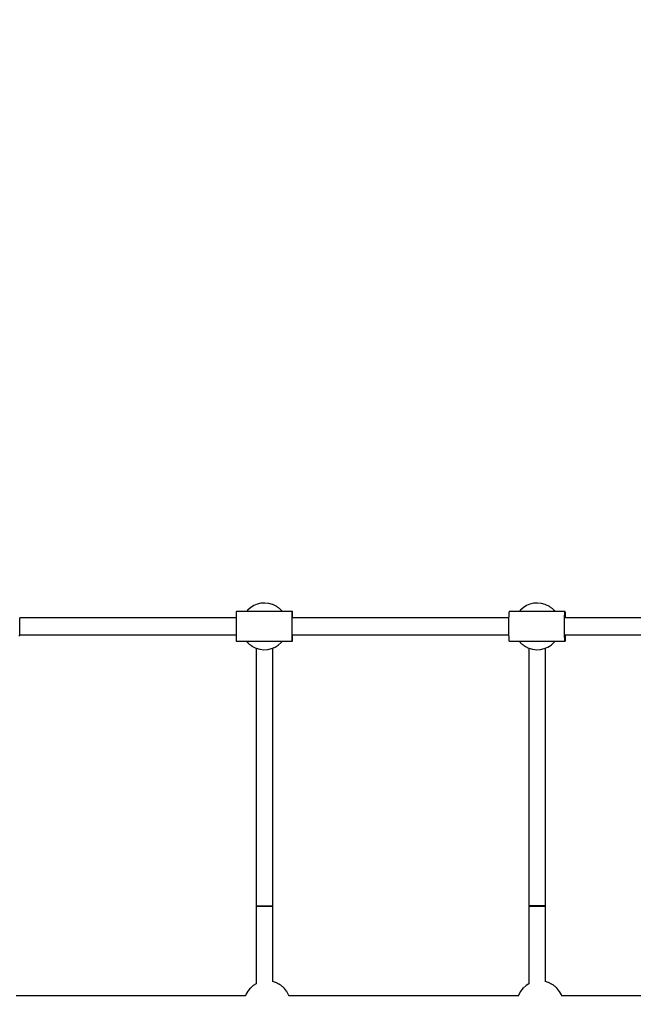
# Model space of a CAD drawing. Units: millimetres. Extents: x -3649 to 14366, y -2810 to 11977.
# Drawn here: x 6346 to 7004, y 5188 to 6243 of the extents above; entities that cross this region are included whole.
import ezdxf

# ---------------------------------------------------------------- set-up
doc = ezdxf.new("R2010")
doc.units = ezdxf.units.MM
doc.layers.add('NAOS_STREFA', color=7, linetype='Continuous')
doc.layers.add('PV-7F23', color=7, linetype='Continuous')
doc.styles.get("Standard").update_dxf_attribs({"font": 'arial.ttf'})
doc.dimstyles.new('Kopia Kopia ISO-25 moduły', dxfattribs={"dimtxt": 300, "dimasz": 210, "dimexe": 1.25, "dimexo": 0.625, "dimgap": 80, "dimtad": 1, "dimdec": 1, "dimlfac": 0.001, "dimtxsty": 'Standard', "dimblk": 'OBLIQUE', "dimcen": 2.5, "dimse1": 1, "dimse2": 1, "dimadec": 0, "dimazin": 0, "dimtfac": 1, "dimtdec": 1, "dimtmove": 0, "dimatfit": 3, "dimfxl": 1, "dimtfillclr": 256, "dimarcsym": 0})

# ---------------------------------------------------------------- blocks, each defined once
blk = doc.blocks.new('*U2')
at = {"layer": 'PV-7F23'}
for p, q in [((-7405.9, -2764.3), (-7409.3, -2766.5)), ((-7402.1, -2762.7), (-7405.9, -2764.3)), ((-7398.1, -2761.8), (-7402.1, -2762.7)), ((-7394, -2761.5), (-7398.1, -2761.8)), ((-7389.9, -2761.9), (-7394, -2761.5)), ((-7389.6, -2762), (-7389.9, -2761.9)), ((-7385.7, -2763.1), (-7389.6, -2762)), ((-7385.3, -2763.2), (-7385.7, -2763.1)), ((-7381.9, -2764.9), (-7385.3, -2763.2)), ((-7113.6, -2764.3), (-7117, -2766.5)), ((-7109.8, -2762.7), (-7113.6, -2764.3)), ((-7105.8, -2761.8), (-7109.8, -2762.7)), ((-7101.7, -2761.5), (-7105.8, -2761.8)), ((-7097.6, -2761.9), (-7101.7, -2761.5)), ((-7097.3, -2762), (-7097.6, -2761.9)), ((-7093.4, -2763.1), (-7097.3, -2762)), ((-7093, -2763.3), (-7093.4, -2763.1)), ((-7089.6, -2764.9), (-7093, -2763.3)), ((-7424.5, -2771.6), (-7424.6, -2773)), ((-7424.6, -2773), (-7424.6, -2774.9)), ((-7424.6, -2774.9), (-7424.6, -2777.2)), ((-7424.4, -2770.5), (-7424.5, -2770.8)), ((-7424.5, -2770.8), (-7424.5, -2771.6)), ((-7364.4, -2770.5), (-7424.4, -2770.5)), ((-7412.6, -2769.5), (-7413.4, -2770.5)), ((-7412.4, -2769.2), (-7412.6, -2769.5)), ((-7409.3, -2766.5), (-7412.4, -2769.2)), ((-7381.6, -2765), (-7381.9, -2764.9)), ((-7381.3, -2765.2), (-7381.6, -2765)), ((-7380.9, -2765.5), (-7381.3, -2765.2)), ((-7380.4, -2765.9), (-7380.9, -2765.5)), ((-7379.9, -2766.2), (-7380.4, -2765.9)), ((-7379.4, -2766.6), (-7379.9, -2766.2)), ((-7378.8, -2767), (-7379.4, -2766.6)), ((-7378.3, -2767.5), (-7378.8, -2767)), ((-7377.8, -2767.9), (-7378.3, -2767.5)), ((-7377.3, -2768.3), (-7377.8, -2767.9)), ((-7376.9, -2768.7), (-7377.3, -2768.3)), ((-7376.6, -2769), (-7376.9, -2768.7)), ((-7376.3, -2769.3), (-7376.6, -2769)), ((-7376, -2769.6), (-7376.3, -2769.3)), ((-7375.3, -2770.5), (-7376, -2769.6)), ((-7364.6, -2773), (-7364.5, -2771.6)), ((-7364.6, -2774.9), (-7364.6, -2773)), ((-7364.6, -2777.2), (-7364.6, -2774.9)), ((-7364.5, -2770.8), (-7364.4, -2770.5)), ((-7364.5, -2771.6), (-7364.5, -2770.8)), ((-7364.4, -2770.8), (-7364.4, -2770.5)), ((-7364.4, -2771.6), (-7364.4, -2770.8)), ((-7364.3, -2773), (-7364.4, -2771.6)), ((-7364.3, -2774.9), (-7364.3, -2773)), ((-7364.3, -2777.2), (-7364.3, -2774.9)), ((-7132.5, -2773.2), (-7132.6, -2775.2)), ((-7132.4, -2771.7), (-7132.5, -2773.2)), ((-7132.3, -2770.8), (-7132.4, -2771.7)), ((-7132.1, -2770.5), (-7132.3, -2770.8)), ((-7072.2, -2770.5), (-7132.1, -2770.5)), ((-7120.3, -2769.5), (-7121.1, -2770.5)), ((-7120.1, -2769.2), (-7120.3, -2769.5)), ((-7117, -2766.5), (-7120.1, -2769.2)), ((-7089.3, -2765), (-7089.6, -2764.9)), ((-7089, -2765.3), (-7089.3, -2765)), ((-7088.6, -2765.6), (-7089, -2765.3)), ((-7088.1, -2765.9), (-7088.6, -2765.6)), ((-7087.6, -2766.3), (-7088.1, -2765.9)), ((-7087.1, -2766.7), (-7087.6, -2766.3)), ((-7086.5, -2767.1), (-7087.1, -2766.7)), ((-7086, -2767.5), (-7086.5, -2767.1)), ((-7085.5, -2767.9), (-7086, -2767.5)), ((-7085, -2768.3), (-7085.5, -2767.9)), ((-7084.6, -2768.7), (-7085, -2768.3)), ((-7084.2, -2769.1), (-7084.6, -2768.7)), ((-7084, -2769.4), (-7084.2, -2769.1)), ((-7083.7, -2769.6), (-7084, -2769.4)), ((-7083, -2770.5), (-7083.7, -2769.6)), ((-7072.7, -2775.2), (-7072.6, -2773.2)), ((-7072.6, -2773.2), (-7072.5, -2771.7)), ((-7072.5, -2771.7), (-7072.3, -2770.8)), ((-7072.3, -2770.8), (-7072.2, -2770.5)), ((-7072, -2770.8), (-7072.2, -2770.5)), ((-7071.9, -2771.7), (-7072, -2770.8)), ((-7071.7, -2773.2), (-7071.9, -2771.7)), ((-7071.6, -2775.2), (-7071.7, -2773.2)), ((-7656.6, -2779.8), (-7656.6, -2777.2)), ((-7424.6, -2777.5), (-7656.6, -2777.5)), ((-7656.6, -2782.7), (-7656.6, -2779.8)), ((-7656.6, -2785.7), (-7656.6, -2782.7)), ((-7424.6, -2779.8), (-7424.7, -2782.7)), ((-7424.7, -2782.7), (-7424.7, -2785.7)), ((-7424.6, -2777.2), (-7424.6, -2779.8)), ((-7364.7, -2779.8), (-7364.6, -2777.2)), ((-7364.7, -2782.7), (-7364.7, -2779.8)), ((-7364.7, -2785.7), (-7364.7, -2782.7)), ((-7132.7, -2777.5), (-7364.5, -2777.5)), ((-7364.3, -2777.5), (-7364.3, -2777.2)), ((-7132.7, -2777.5), (-7364.3, -2777.5)), ((-7132.8, -2780.4), (-7132.9, -2783.4)), ((-7132.9, -2783.4), (-7132.9, -2786.5)), ((-7132.7, -2777.6), (-7132.8, -2780.4)), ((-7132.6, -2775.2), (-7132.7, -2777.6)), ((-7072.9, -2780.4), (-7072.8, -2777.6)), ((-7072.9, -2783.4), (-7072.9, -2780.4)), ((-7072.9, -2786.5), (-7072.9, -2783.4)), ((-7072.8, -2777.6), (-7072.7, -2775.2)), ((-6843, -2777.5), (-7072.2, -2777.5)), ((-7071.5, -2777.5), (-7071.6, -2775.2)), ((-7656.7, -2796.9), (-7656.6, -2794.5)), ((-7656.6, -2788.7), (-7656.6, -2785.7)), ((-7656.6, -2791.7), (-7656.6, -2788.7)), ((-7656.6, -2794.5), (-7656.6, -2791.7)), ((-7656.6, -2795.5), (-7424.6, -2795.5)), ((-7656.6, -2795.5), (-7424.6, -2795.5)), ((-7424.7, -2785.7), (-7424.7, -2788.8)), ((-7424.7, -2788.8), (-7424.7, -2791.7)), ((-7424.7, -2791.7), (-7424.6, -2794.5)), ((-7424.6, -2794.5), (-7424.6, -2797)), ((-7364.7, -2788.8), (-7364.7, -2785.7)), ((-7364.7, -2791.7), (-7364.7, -2788.8)), ((-7364.6, -2794.5), (-7364.7, -2791.7)), ((-7364.6, -2797), (-7364.6, -2794.5)), ((-7364.5, -2795.5), (-7132.7, -2795.5)), ((-7364.3, -2795.5), (-7132.7, -2795.5)), ((-7364.3, -2797), (-7364.3, -2795.5)), ((-7132.9, -2786.5), (-7132.9, -2789.6)), ((-7132.9, -2789.6), (-7132.8, -2792.6)), ((-7132.8, -2792.6), (-7132.7, -2795.4)), ((-7132.7, -2795.4), (-7132.6, -2797.8)), ((-7072.9, -2789.6), (-7072.9, -2786.5)), ((-7072.9, -2792.6), (-7072.9, -2789.6)), ((-7072.8, -2795.4), (-7072.9, -2792.6)), ((-7072.7, -2797.8), (-7072.8, -2795.4)), ((-7072.2, -2795.5), (-6842.8, -2795.5)), ((-7071.6, -2797.8), (-7071.5, -2795.5)), ((-7424.6, -2797), (-7424.6, -2799.1)), ((-7424.6, -2799.1), (-7424.5, -2800.7)), ((-7424.5, -2800.7), (-7424.5, -2801.8)), ((-7424.5, -2801.8), (-7424.5, -2802.4)), ((-7424.5, -2802.4), (-7424.4, -2802.5)), ((-7424.4, -2802.5), (-7364.4, -2802.5)), ((-7413.6, -2802.5), (-7412.8, -2803.4)), ((-7413.6, -2802.5), (-7412.8, -2803.4)), ((-7412.8, -2803.4), (-7412.6, -2803.6)), ((-7412.8, -2803.4), (-7412.6, -2803.7)), ((-7412.6, -2803.6), (-7412.3, -2803.9)), ((-7412.6, -2803.7), (-7412.3, -2804)), ((-7412.3, -2803.9), (-7412, -2804.3)), ((-7412.3, -2804), (-7412, -2804.3)), ((-7412, -2804.3), (-7411.5, -2804.7)), ((-7412, -2804.3), (-7411.5, -2804.7)), ((-7411.5, -2804.7), (-7411.1, -2805.1)), ((-7411.5, -2804.7), (-7411.1, -2805.1)), ((-7411.1, -2805.1), (-7410.6, -2805.5)), ((-7411.1, -2805.1), (-7410.6, -2805.5)), ((-7410.6, -2805.5), (-7410, -2805.9)), ((-7410.6, -2805.5), (-7410, -2806)), ((-7410, -2805.9), (-7409.5, -2806.4)), ((-7410, -2806), (-7409.5, -2806.4)), ((-7409.5, -2806.4), (-7409, -2806.8)), ((-7409.5, -2806.4), (-7409, -2806.8)), ((-7383, -2808.7), (-7379.5, -2806.5)), ((-7383, -2808.7), (-7379.5, -2806.5)), ((-7379.5, -2806.5), (-7376.5, -2803.8)), ((-7379.5, -2806.5), (-7376.5, -2803.8)), ((-7376.5, -2803.8), (-7376.2, -2803.5)), ((-7376.5, -2803.8), (-7376.2, -2803.5)), ((-7376.2, -2803.5), (-7375.4, -2802.5)), ((-7376.2, -2803.5), (-7375.4, -2802.5)), ((-7364.6, -2799.1), (-7364.6, -2797)), ((-7364.6, -2800.7), (-7364.6, -2799.1)), ((-7364.5, -2801.8), (-7364.6, -2800.7)), ((-7364.5, -2802.4), (-7364.5, -2801.8)), ((-7364.4, -2802.5), (-7364.5, -2802.4)), ((-7364.4, -2801.8), (-7364.3, -2800.7)), ((-7364.4, -2802.4), (-7364.4, -2801.8)), ((-7364.4, -2802.5), (-7364.4, -2802.4)), ((-7364.3, -2799.1), (-7364.3, -2797)), ((-7364.3, -2800.7), (-7364.3, -2799.1)), ((-7132.6, -2797.8), (-7132.5, -2799.8)), ((-7132.5, -2799.8), (-7132.4, -2801.3)), ((-7132.4, -2801.3), (-7132.3, -2802.2)), ((-7132.3, -2802.2), (-7132.1, -2802.5)), ((-7132.1, -2802.5), (-7072.2, -2802.5)), ((-7121.3, -2802.5), (-7120.5, -2803.4)), ((-7120.5, -2803.4), (-7120.3, -2803.7)), ((-7120.3, -2803.7), (-7120, -2804)), ((-7120, -2804), (-7119.7, -2804.3)), ((-7119.7, -2804.3), (-7119.2, -2804.7)), ((-7119.2, -2804.7), (-7118.8, -2805.1)), ((-7118.8, -2805.1), (-7118.3, -2805.5)), ((-7118.3, -2805.5), (-7117.7, -2806)), ((-7117.7, -2806), (-7117.2, -2806.4)), ((-7117.2, -2806.4), (-7116.7, -2806.8)), ((-7090.7, -2808.7), (-7087.2, -2806.5)), ((-7087.2, -2806.5), (-7084.2, -2803.8)), ((-7084.2, -2803.8), (-7083.9, -2803.5)), ((-7083.9, -2803.5), (-7083.1, -2802.5)), ((-7072.6, -2799.8), (-7072.7, -2797.8)), ((-7072.5, -2801.3), (-7072.6, -2799.8)), ((-7072.3, -2802.2), (-7072.5, -2801.3)), ((-7072.2, -2802.5), (-7072.3, -2802.2)), ((-7072.2, -2802.5), (-7072, -2802.2)), ((-7072, -2802.2), (-7071.9, -2801.3)), ((-7071.9, -2801.3), (-7071.7, -2799.8)), ((-7071.7, -2799.8), (-7071.6, -2797.8)), ((-7409, -2806.8), (-7408.5, -2807.1)), ((-7409, -2806.8), (-7408.5, -2807.2)), ((-7408.5, -2807.1), (-7408, -2807.5)), ((-7408.5, -2807.2), (-7408, -2807.5)), ((-7408, -2807.5), (-7407.6, -2807.7)), ((-7408, -2807.5), (-7407.6, -2807.8)), ((-7407.6, -2807.7), (-7407.3, -2808)), ((-7407.6, -2807.8), (-7407.3, -2808)), ((-7407.3, -2808), (-7407, -2808.1)), ((-7407.3, -2808), (-7407, -2808.1)), ((-7407, -2808.1), (-7403.6, -2809.7)), ((-7407, -2808.1), (-7403.6, -2809.8)), ((-7403.6, -2809.7), (-7403.2, -2809.9)), ((-7403.6, -2809.8), (-7403.4, -2809.9)), ((-7403.4, -2809.8), (-7403.4, -3086.5)), ((-7403.2, -2809.9), (-7399.3, -2811)), ((-7399.3, -2811), (-7399, -2811.1)), ((-7399, -2811.1), (-7394.9, -2811.5)), ((-7394.9, -2811.5), (-7390.8, -2811.2)), ((-7390.8, -2811.2), (-7386.8, -2810.3)), ((-7386.8, -2810.3), (-7383, -2808.7)), ((-7385.5, -2809.8), (-7383, -2808.7)), ((-7385.4, -3086.5), (-7385.4, -2809.7)), ((-7116.7, -2806.8), (-7116.2, -2807.2)), ((-7116.2, -2807.2), (-7115.7, -2807.5)), ((-7115.7, -2807.5), (-7115.3, -2807.8)), ((-7115.3, -2807.8), (-7114.9, -2808)), ((-7114.9, -2808), (-7114.7, -2808.1)), ((-7114.7, -2808.1), (-7111.3, -2809.8)), ((-7111.3, -2809.8), (-7110.9, -2810)), ((-7111.1, -2809.8), (-7111.1, -3086.5)), ((-7110.9, -2810), (-7107, -2811)), ((-7107, -2811), (-7106.6, -2811.1)), ((-7106.6, -2811.1), (-7102.6, -2811.5)), ((-7102.6, -2811.5), (-7098.5, -2811.2)), ((-7098.5, -2811.2), (-7094.5, -2810.3)), ((-7094.5, -2810.3), (-7090.7, -2808.7)), ((-7093.1, -3086.5), (-7093.1, -2809.7)), ((-7403.1, -3086.2), (-7403.4, -3086.2)), ((-7403.4, -3086.2), (-7403.4, -3169.6)), ((-7403.4, -3086.5), (-7403.1, -3086.5)), ((-7403.4, -3086.5), (-7403.4, -3169.6)), ((-7403.1, -3086.5), (-7403.4, -3086.5)), ((-7402.2, -3086.2), (-7403.1, -3086.2)), ((-7403.1, -3086.5), (-7402.2, -3086.5)), ((-7402.2, -3086.5), (-7403.1, -3086.5)), ((-7400.8, -3086.2), (-7402.2, -3086.2)), ((-7402.2, -3086.5), (-7400.8, -3086.5)), ((-7400.8, -3086.5), (-7402.2, -3086.5)), ((-7398.9, -3086.2), (-7400.8, -3086.2)), ((-7400.8, -3086.5), (-7398.9, -3086.5)), ((-7398.9, -3086.5), (-7400.8, -3086.5)), ((-7396.8, -3086.2), (-7398.9, -3086.2)), ((-7398.9, -3086.5), (-7396.8, -3086.5)), ((-7396.8, -3086.5), (-7398.9, -3086.5)), ((-7394.4, -3086.2), (-7396.8, -3086.2)), ((-7396.8, -3086.5), (-7394.4, -3086.5)), ((-7394.4, -3086.5), (-7396.8, -3086.5)), ((-7392.1, -3086.2), (-7394.4, -3086.2)), ((-7394.4, -3086.5), (-7392.1, -3086.5)), ((-7392.1, -3086.5), (-7394.4, -3086.5)), ((-7389.9, -3086.2), (-7392.1, -3086.2)), ((-7392.1, -3086.5), (-7389.9, -3086.5)), ((-7389.9, -3086.5), (-7392.1, -3086.5)), ((-7388.1, -3086.2), (-7389.9, -3086.2)), ((-7389.9, -3086.5), (-7388.1, -3086.5)), ((-7388.1, -3086.5), (-7389.9, -3086.5)), ((-7386.6, -3086.2), (-7388.1, -3086.2)), ((-7388.1, -3086.5), (-7386.6, -3086.5)), ((-7386.6, -3086.5), (-7388.1, -3086.5)), ((-7385.8, -3086.2), (-7386.6, -3086.2)), ((-7386.6, -3086.5), (-7385.8, -3086.5)), ((-7385.8, -3086.5), (-7386.6, -3086.5)), ((-7385.4, -3086.2), (-7385.8, -3086.2)), ((-7385.8, -3086.5), (-7385.4, -3086.5)), ((-7385.4, -3086.5), (-7385.8, -3086.5)), ((-7385.4, -3167.2), (-7385.4, -3086.2)), ((-7385.4, -3167.2), (-7385.4, -3086.5)), ((-7111.1, -3086.1), (-7111.1, -3169.7)), ((-7110.8, -3086.1), (-7111.1, -3086.1)), ((-7110.8, -3086.5), (-7111.1, -3086.5)), ((-7111.1, -3086.5), (-7111.1, -3169.7)), ((-7111.1, -3086.5), (-7110.8, -3086.5)), ((-7109.9, -3086.1), (-7110.8, -3086.1)), ((-7109.9, -3086.5), (-7110.8, -3086.5)), ((-7110.8, -3086.5), (-7109.9, -3086.5)), ((-7108.5, -3086.1), (-7109.9, -3086.1)), ((-7108.5, -3086.5), (-7109.9, -3086.5)), ((-7109.9, -3086.5), (-7108.5, -3086.5)), ((-7106.6, -3086.1), (-7108.5, -3086.1)), ((-7106.6, -3086.5), (-7108.5, -3086.5)), ((-7108.5, -3086.5), (-7106.6, -3086.5)), ((-7104.5, -3086.1), (-7106.6, -3086.1)), ((-7104.5, -3086.5), (-7106.6, -3086.5)), ((-7106.6, -3086.5), (-7104.5, -3086.5)), ((-7102.1, -3086.1), (-7104.5, -3086.1)), ((-7102.1, -3086.5), (-7104.5, -3086.5)), ((-7104.5, -3086.5), (-7102.1, -3086.5)), ((-7099.8, -3086.1), (-7102.1, -3086.1)), ((-7099.8, -3086.5), (-7102.1, -3086.5)), ((-7102.1, -3086.5), (-7099.8, -3086.5)), ((-7097.6, -3086.1), (-7099.8, -3086.1)), ((-7097.6, -3086.5), (-7099.8, -3086.5)), ((-7099.8, -3086.5), (-7097.6, -3086.5)), ((-7095.8, -3086.1), (-7097.6, -3086.1)), ((-7095.8, -3086.5), (-7097.6, -3086.5)), ((-7097.6, -3086.5), (-7095.8, -3086.5)), ((-7094.3, -3086.1), (-7095.8, -3086.1)), ((-7094.3, -3086.5), (-7095.8, -3086.5)), ((-7095.8, -3086.5), (-7094.3, -3086.5)), ((-7093.4, -3086.1), (-7094.3, -3086.1)), ((-7093.4, -3086.5), (-7094.3, -3086.5)), ((-7094.3, -3086.5), (-7093.4, -3086.5)), ((-7093.1, -3086.1), (-7093.4, -3086.1)), ((-7093.1, -3086.5), (-7093.4, -3086.5)), ((-7093.4, -3086.5), (-7093.1, -3086.5)), ((-7093.1, -3167.3), (-7093.1, -3086.1)), ((-7093.1, -3167.3), (-7093.1, -3086.5)), ((-7409.6, -3174.4), (-7412.2, -3177.6)), ((-7409.4, -3174.1), (-7409.6, -3174.4)), ((-7406.3, -3171.4), (-7409.4, -3174.1)), ((-7403.4, -3169.6), (-7406.3, -3171.4)), ((-7382.7, -3168), (-7385.4, -3167.2)), ((-7382.3, -3168.2), (-7382.7, -3168)), ((-7378.9, -3169.8), (-7382.3, -3168.2)), ((-7378.6, -3169.9), (-7378.9, -3169.8)), ((-7378.2, -3170.2), (-7378.6, -3169.9)), ((-7377.8, -3170.4), (-7378.2, -3170.2)), ((-7377.4, -3170.8), (-7377.8, -3170.4)), ((-7376.8, -3171.1), (-7377.4, -3170.8)), ((-7376.3, -3171.5), (-7376.8, -3171.1)), ((-7375.8, -3172), (-7376.3, -3171.5)), ((-7375.3, -3172.4), (-7375.8, -3172)), ((-7374.8, -3172.8), (-7375.3, -3172.4)), ((-7374.3, -3173.2), (-7374.8, -3172.8)), ((-7373.9, -3173.6), (-7374.3, -3173.2)), ((-7373.5, -3174), (-7373.9, -3173.6)), ((-7373.2, -3174.3), (-7373.5, -3174)), ((-7373, -3174.5), (-7373.2, -3174.3)), ((-7370.7, -3177.5), (-7373, -3174.5)), ((-7117.3, -3174.4), (-7119.9, -3177.7)), ((-7117.1, -3174.2), (-7117.3, -3174.4)), ((-7114, -3171.4), (-7117.1, -3174.2)), ((-7111.1, -3169.6), (-7114, -3171.4)), ((-7090.4, -3168), (-7093.1, -3167.2)), ((-7090, -3168.2), (-7090.4, -3168)), ((-7086.6, -3169.8), (-7090, -3168.2)), ((-7086.3, -3170), (-7086.6, -3169.8)), ((-7085.9, -3170.2), (-7086.3, -3170)), ((-7085.5, -3170.5), (-7085.9, -3170.2)), ((-7085, -3170.8), (-7085.5, -3170.5)), ((-7084.5, -3171.2), (-7085, -3170.8)), ((-7084, -3171.6), (-7084.5, -3171.2)), ((-7083.5, -3172), (-7084, -3171.6)), ((-7083, -3172.4), (-7083.5, -3172)), ((-7082.5, -3172.8), (-7083, -3172.4)), ((-7082, -3173.3), (-7082.5, -3172.8)), ((-7081.6, -3173.6), (-7082, -3173.3)), ((-7081.2, -3174), (-7081.6, -3173.6)), ((-7080.9, -3174.3), (-7081.2, -3174)), ((-7080.7, -3174.5), (-7080.9, -3174.3)), ((-7078.4, -3177.5), (-7080.7, -3174.5)), ((-7414.6, -3182.4), (-7660.6, -3182.4)), ((-7414.2, -3181.2), (-7414.7, -3182.6)), ((-7412.2, -3177.6), (-7414.2, -3181.2)), ((-7370.4, -3177.8), (-7370.7, -3177.5)), ((-7368.5, -3181.3), (-7370.4, -3177.8)), ((-7368.4, -3181.7), (-7368.5, -3181.3)), ((-7368.1, -3182.4), (-7368.4, -3181.7)), ((-7122.3, -3182.4), (-7368.2, -3182.4)), ((-7121.9, -3181.2), (-7122.4, -3182.7)), ((-7119.9, -3177.7), (-7121.9, -3181.2)), ((-7078.1, -3177.9), (-7078.4, -3177.5)), ((-7076.2, -3181.4), (-7078.1, -3177.9)), ((-7076.1, -3181.7), (-7076.2, -3181.4)), ((-7075.8, -3182.4), (-7076.1, -3181.7)), ((-6830.5, -3182.5), (-7075.9, -3182.4))]:
    blk.add_line(p, q, dxfattribs=at)
blk = doc.blocks.new('_Oblique')
at = {"color": 0, "linetype": 'ByBlock', "lineweight": -2}
blk.add_line((-0.5, -0.5), (0.5, 0.5), dxfattribs=at)
blk = doc.blocks.new('*D15')
at = {"layer": 'Defpoints', "color": 0}
for p in [(12309.5, 10692.7), (12309.5, 7968.7), (490.1, 5570.7)]:
    blk.add_point(p, dxfattribs=at)
at = {"layer": 'NAOS_STREFA', "color": 0, "lineweight": -2}
blk.add_line((490.1, 10692.7), (12309.5, 10692.7), dxfattribs=at)
at = {"layer": 'NAOS_STREFA', "color": 0, "lineweight": -2, "xscale": 210, "yscale": 210, "zscale": 210, "rotation": 180}
blk.add_blockref('_Oblique', (490.1, 10692.7), dxfattribs=at)
at = {"layer": 'NAOS_STREFA', "color": 0, "lineweight": -2, "xscale": 210, "yscale": 210, "zscale": 210}
blk.add_blockref('_Oblique', (12309.5, 10692.7), dxfattribs=at)
at = {"layer": 'NAOS_STREFA', "color": 0, "insert": (6399.8, 10953), "char_height": 300, "attachment_point": 5}
blk.add_mtext('11,8m', dxfattribs=at)
blk = doc.blocks.new('*D16')
at = {"layer": 'Defpoints', "color": 0}
for p in [(14261.3, 11520.3), (-1503.6, 6143.4), (14261.3, 6143.4)]:
    blk.add_point(p, dxfattribs=at)
at = {"layer": 'NAOS_STREFA', "color": 0, "lineweight": -2}
blk.add_line((-1503.6, 11520.3), (14261.3, 11520.3), dxfattribs=at)
at = {"layer": 'NAOS_STREFA', "color": 0, "lineweight": -2, "xscale": 210, "yscale": 210, "zscale": 210, "rotation": 180}
blk.add_blockref('_Oblique', (-1503.6, 11520.3), dxfattribs=at)
at = {"layer": 'NAOS_STREFA', "color": 0, "lineweight": -2, "xscale": 210, "yscale": 210, "zscale": 210}
blk.add_blockref('_Oblique', (14261.3, 11520.3), dxfattribs=at)
at = {"layer": 'NAOS_STREFA', "color": 0, "insert": (6378.8, 11780.6), "char_height": 300, "attachment_point": 5}
blk.add_mtext('15,8m', dxfattribs=at)
blk = doc.blocks.new('*D17')
at = {"layer": 'Defpoints', "color": 0}
for p in [(6570.1, 8040.4), (-2385.5, 2245.4), (6576.1, 2245.4)]:
    blk.add_point(p, dxfattribs=at)
at = {"layer": 'NAOS_STREFA', "color": 0, "lineweight": -2}
blk.add_line((-2385.5, 8040.4), (-2385.5, 2245.4), dxfattribs=at)
at = {"layer": 'NAOS_STREFA', "color": 0, "lineweight": -2, "xscale": 210, "yscale": 210, "zscale": 210}
for p, rotation in [((-2385.5, 8040.4), 90), ((-2385.5, 2245.4), 270)]:
    blk.add_blockref('_Oblique', p, dxfattribs=dict(at, rotation=rotation))
at = {"layer": 'NAOS_STREFA', "color": 0, "insert": (-2645.8, 5142.9), "char_height": 300, "attachment_point": 5, "rotation": 90}
blk.add_mtext('5,8m', dxfattribs=at)

msp = doc.modelspace()

# ---------------------------------------------------------------- block references
at = {"layer": 'PV-7F23'}
msp.add_blockref('*U2', (14002.6, 8379.72), dxfattribs=at)

# ---------------------------------------------------------------- dimensions: what is measured, and where the dimension line sits
at = {"layer": 'NAOS_STREFA'}
for base, p1, p2, picture, middle in [((14261.29, 11520.28), (-1503.64, 6143.4), (14261.29, 6143.4), '*D16', (6378.82, 11780.57)), ((12309.5, 10692.71), (490.08, 5570.7), (12309.5, 7968.72), '*D15', (6399.79, 10953))]:
    dim = msp.add_linear_dim(base=base, p1=p1, p2=p2, dimstyle='Kopia Kopia ISO-25 moduły', override={"dimpost": 'm'}, dxfattribs=at)
    dim.commit()
    dim.dimension.update_dxf_attribs({"geometry": picture, "text_midpoint": middle})
dim = msp.add_linear_dim(base=(-2385.54, 2245.39), p1=(6570.13, 8040.45), p2=(6576.06, 2245.39), angle=90, dimstyle='Kopia Kopia ISO-25 moduły', override={"dimpost": 'm'}, dxfattribs=at)
dim.commit()
dim.dimension.update_dxf_attribs({"geometry": '*D17', "text_midpoint": (-2645.82, 5142.92)})

doc.saveas('drawing.dxf')
